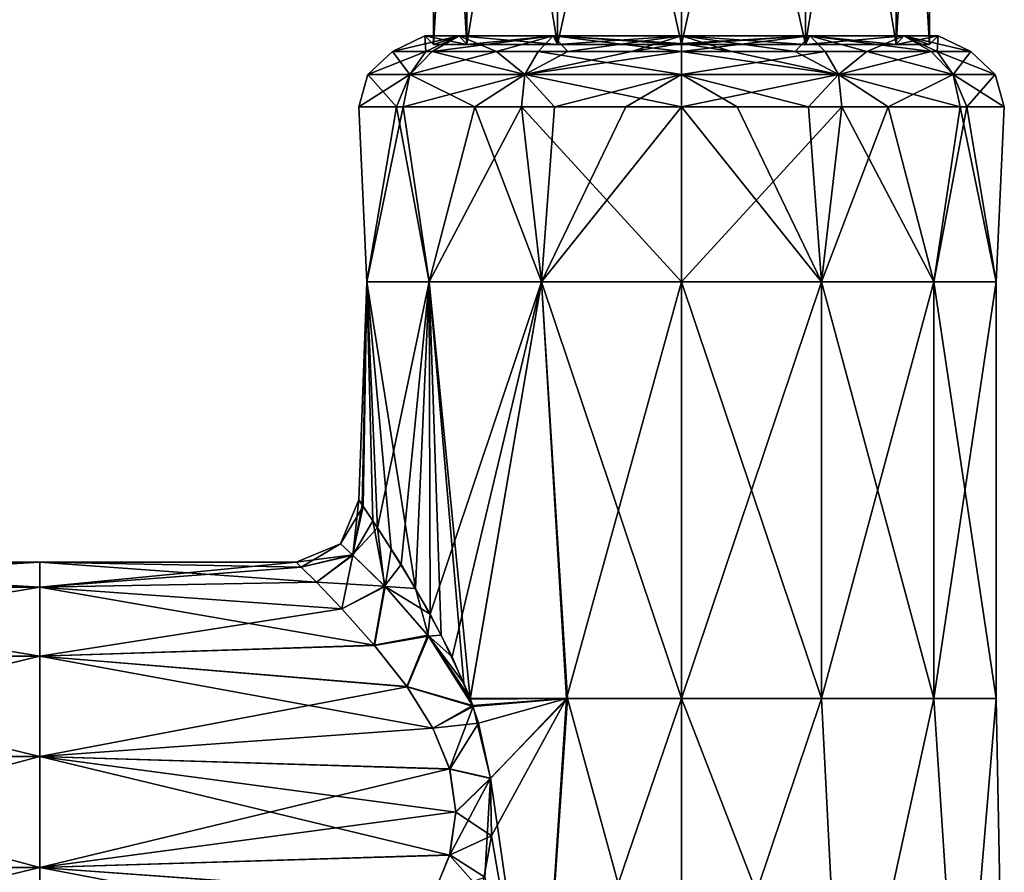
# Model space of a CAD drawing. Units: millimetres. Extents: x -128 to 128, y -267 to 84.
# Drawn here: x 68 to 115, y -3 to 38 of the extents above; entities that cross this region are included whole.
import ezdxf

# ---------------------------------------------------------------- set-up
doc = ezdxf.new("R2010")
doc.units = ezdxf.units.MM
doc.header["$LTSCALE"] = 54.320988
for name, color, linetype in [('216', 7, 'CONTINUOUS'), ('22', 7, 'CONTINUOUS'), ('220', 7, 'CONTINUOUS'), ('23', 7, 'CONTINUOUS'), ('24', 7, 'CONTINUOUS'), ('25', 7, 'CONTINUOUS'), ('26', 7, 'CONTINUOUS'), ('27', 7, 'CONTINUOUS'), ('36', 7, 'CONTINUOUS'), ('37', 7, 'CONTINUOUS'), ('42', 7, 'CONTINUOUS'), ('43', 7, 'CONTINUOUS'), ('53', 7, 'CONTINUOUS'), ('54', 7, 'CONTINUOUS')]:
    doc.layers.add(name, color=color, linetype=linetype)

msp = doc.modelspace()

# ---------------------------------------------------------------- linework, layer by layer
at = {"layer": '216', "linetype": 'CONTINUOUS'}
for points in [[(87.595, 36.881), (89.19, 36.881, 5.952), (87.595, 63.615), (87.595, 36.881)], [(87.595, 63.615), (89.19, 36.881, 5.952), (89.19, 63.615, 5.953), (87.595, 63.615)], [(89.19, 36.881, 5.952), (93.547, 36.881, 10.31), (89.19, 63.615, 5.953), (89.19, 36.881, 5.952)], [(89.19, 63.615, 5.953), (93.547, 36.881, 10.31), (93.547, 63.615, 10.31), (89.19, 63.615, 5.953)], [(93.547, 36.881, 10.31), (99.5, 36.881, 11.905), (93.547, 63.615, 10.31), (93.547, 36.881, 10.31)], [(93.547, 63.615, 10.31), (99.5, 36.881, 11.905), (99.5, 63.615, 11.905), (93.547, 63.615, 10.31)], [(99.5, 36.881, 11.905), (105.452, 36.881, 10.31), (99.5, 63.615, 11.905), (99.5, 36.881, 11.905)], [(99.5, 63.615, 11.905), (105.452, 36.881, 10.31), (105.452, 63.615, 10.31), (99.5, 63.615, 11.905)], [(105.452, 36.881, 10.31), (109.81, 36.881, 5.952), (105.452, 63.615, 10.31), (105.452, 36.881, 10.31)], [(105.452, 63.615, 10.31), (109.81, 36.881, 5.952), (109.81, 63.615, 5.953), (105.452, 63.615, 10.31)], [(109.81, 36.881, 5.952), (111.405, 36.881), (109.81, 63.615, 5.953), (109.81, 36.881, 5.952)], [(109.81, 63.615, 5.953), (111.405, 36.881), (111.405, 63.615), (109.81, 63.615, 5.953)]]:
    msp.add_3dface(points, dxfattribs=at)
at = {"layer": '22', "linetype": 'CONTINUOUS'}
for points in [[(48.664, 10.812, -5.207), (48.664, 12), (68.684, 10.812, -5.207), (48.664, 10.812, -5.207)], [(68.684, 10.812, -5.207), (48.664, 12), (68.684, 12), (68.684, 10.812, -5.207)], [(68.684, 10.812, -5.207), (68.684, 12), (81.963, 11.037, -4.71), (68.684, 10.812, -5.207)], [(81.963, 11.037, -4.71), (68.684, 12), (81.231, 11.773, -2.325), (81.963, 11.037, -4.71)], [(81.231, 11.773, -2.325), (68.684, 12), (81, 12), (81.231, 11.773, -2.325)], [(83.185, 9.765, -6.974), (68.684, 10.812, -5.207), (81.963, 11.037, -4.71), (83.185, 9.765, -6.974)], [(48.664, 7.482, -9.382), (48.664, 10.812, -5.207), (68.684, 7.482, -9.382), (48.664, 7.482, -9.382)], [(68.684, 7.482, -9.382), (48.664, 10.812, -5.207), (68.684, 10.812, -5.207), (68.684, 7.482, -9.382)], [(68.684, 7.482, -9.382), (68.684, 10.812, -5.207), (84.744, 8.023, -8.923), (68.684, 7.482, -9.382)], [(84.744, 8.023, -8.923), (68.684, 10.812, -5.207), (83.185, 9.765, -6.974), (84.744, 8.023, -8.923)], [(86.31, 6.026, -10.377), (68.684, 7.482, -9.382), (84.744, 8.023, -8.923), (86.31, 6.026, -10.377)], [(48.664, 2.67, -11.699), (48.664, 7.482, -9.382), (68.684, 2.67, -11.699), (48.664, 2.67, -11.699)], [(68.684, 2.67, -11.699), (48.664, 7.482, -9.382), (68.684, 7.482, -9.382), (68.684, 2.67, -11.699)], [(68.684, 2.67, -11.699), (68.684, 7.482, -9.382), (87.554, 4.035, -11.301), (68.684, 2.67, -11.699)], [(87.554, 4.035, -11.301), (68.684, 7.482, -9.382), (86.31, 6.026, -10.377), (87.554, 4.035, -11.301)], [(88.367, 2.064, -11.821), (68.684, 2.67, -11.699), (87.554, 4.035, -11.301), (88.367, 2.064, -11.821)], [(48.664, -2.67, -11.699), (48.664, 2.67, -11.699), (68.684, -2.67, -11.699), (48.664, -2.67, -11.699)], [(68.684, -2.67, -11.699), (48.664, 2.67, -11.699), (68.684, 2.67, -11.699), (68.684, -2.67, -11.699)], [(68.684, -2.67, -11.699), (68.684, 2.67, -11.699), (88.362, -2.079, -11.819), (68.684, -2.67, -11.699)], [(88.362, -2.079, -11.819), (68.684, 2.67, -11.699), (88.668, -0.009, -12), (88.362, -2.079, -11.819)], [(88.668, -0.009, -12), (68.684, 2.67, -11.699), (88.367, 2.064, -11.821), (88.668, -0.009, -12)], [(87.549, -4.044, -11.298), (68.684, -2.67, -11.699), (88.362, -2.079, -11.819), (87.549, -4.044, -11.298)], [(48.664, -7.482, -9.382), (48.664, -2.67, -11.699), (68.684, -7.482, -9.382), (48.664, -7.482, -9.382)], [(68.684, -7.482, -9.382), (48.664, -2.67, -11.699), (68.684, -2.67, -11.699), (68.684, -7.482, -9.382)], [(68.684, -7.482, -9.382), (68.684, -2.67, -11.699), (86.306, -6.032, -10.374), (68.684, -7.482, -9.382)], [(86.306, -6.032, -10.374), (68.684, -2.67, -11.699), (87.549, -4.044, -11.298), (86.306, -6.032, -10.374)]]:
    msp.add_3dface(points, dxfattribs=at)
at = {"layer": '220', "linetype": 'CONTINUOUS'}
for points in [[(89.19, 36.881, -5.952), (87.595, 36.881), (89.19, 63.615, -5.953), (89.19, 36.881, -5.952)], [(87.595, 36.881), (87.595, 63.615), (89.19, 63.615, -5.953), (87.595, 36.881)], [(93.547, 36.881, -10.31), (89.19, 36.881, -5.952), (93.547, 63.615, -10.31), (93.547, 36.881, -10.31)], [(93.547, 63.615, -10.31), (89.19, 36.881, -5.952), (89.19, 63.615, -5.953), (93.547, 63.615, -10.31)], [(99.5, 36.881, -11.905), (93.547, 36.881, -10.31), (99.5, 63.615, -11.905), (99.5, 36.881, -11.905)], [(99.5, 63.615, -11.905), (93.547, 36.881, -10.31), (93.547, 63.615, -10.31), (99.5, 63.615, -11.905)], [(105.452, 36.881, -10.31), (99.5, 36.881, -11.905), (105.452, 63.615, -10.31), (105.452, 36.881, -10.31)], [(105.452, 63.615, -10.31), (99.5, 36.881, -11.905), (99.5, 63.615, -11.905), (105.452, 63.615, -10.31)], [(109.81, 63.615, -5.953), (105.452, 36.881, -10.31), (105.452, 63.615, -10.31), (109.81, 63.615, -5.953)], [(109.81, 36.881, -5.952), (105.452, 36.881, -10.31), (109.81, 63.615, -5.953), (109.81, 36.881, -5.952)], [(111.405, 36.881), (109.81, 36.881, -5.952), (111.405, 63.615), (111.405, 36.881)], [(111.405, 63.615), (109.81, 36.881, -5.952), (109.81, 63.615, -5.953), (111.405, 63.615)]]:
    msp.add_3dface(points, dxfattribs=at)
at = {"layer": '23', "linetype": 'CONTINUOUS'}
for points in [[(68.684, 12), (48.664, 12), (48.664, 10.812, 5.207), (68.684, 12)], [(68.684, 12), (48.664, 10.812, 5.207), (68.684, 10.812, 5.207), (68.684, 12)], [(81, 12), (68.684, 12), (68.684, 10.812, 5.207), (81, 12)], [(81, 12), (68.684, 10.812, 5.207), (81.23, 11.773, 2.321), (81, 12)], [(81.23, 11.773, 2.321), (68.684, 10.812, 5.207), (81.963, 11.037, 4.71), (81.23, 11.773, 2.321)], [(81.963, 11.037, 4.71), (68.684, 10.812, 5.207), (83.192, 9.758, 6.984), (81.963, 11.037, 4.71)], [(48.664, 10.812, 5.207), (48.664, 7.482, 9.382), (68.684, 10.812, 5.207), (48.664, 10.812, 5.207)], [(68.684, 10.812, 5.207), (48.664, 7.482, 9.382), (68.684, 7.482, 9.382), (68.684, 10.812, 5.207)], [(68.684, 10.812, 5.207), (68.684, 7.482, 9.382), (83.192, 9.758, 6.984), (68.684, 10.812, 5.207)], [(83.192, 9.758, 6.984), (68.684, 7.482, 9.382), (84.755, 8.01, 8.936), (83.192, 9.758, 6.984)], [(84.755, 8.01, 8.936), (68.684, 7.482, 9.382), (86.317, 6.017, 10.382), (84.755, 8.01, 8.936)], [(48.664, 7.482, 9.382), (48.664, 2.67, 11.699), (68.684, 7.482, 9.382), (48.664, 7.482, 9.382)], [(68.684, 7.482, 9.382), (48.664, 2.67, 11.699), (68.684, 2.67, 11.699), (68.684, 7.482, 9.382)], [(68.684, 7.482, 9.382), (68.684, 2.67, 11.699), (86.317, 6.017, 10.382), (68.684, 7.482, 9.382)], [(86.317, 6.017, 10.382), (68.684, 2.67, 11.699), (87.556, 4.032, 11.302), (86.317, 6.017, 10.382)], [(87.556, 4.032, 11.302), (68.684, 2.67, 11.699), (88.364, 2.071, 11.82), (87.556, 4.032, 11.302)], [(48.664, 2.67, 11.699), (48.664, -2.67, 11.699), (68.684, 2.67, 11.699), (48.664, 2.67, 11.699)], [(68.684, 2.67, 11.699), (48.664, -2.67, 11.699), (68.684, -2.67, 11.699), (68.684, 2.67, 11.699)], [(68.684, 2.67, 11.699), (68.684, -2.67, 11.699), (88.364, 2.071, 11.82), (68.684, 2.67, 11.699)], [(88.364, 2.071, 11.82), (68.684, -2.67, 11.699), (88.668, 0.009, 12), (88.364, 2.071, 11.82)], [(88.668, 0.009, 12), (68.684, -2.67, 11.699), (88.368, -2.057, 11.822), (88.668, 0.009, 12)], [(88.368, -2.057, 11.822), (68.684, -2.67, 11.699), (87.56, -4.023, 11.306), (88.368, -2.057, 11.822)], [(48.664, -2.67, 11.699), (48.664, -7.482, 9.382), (68.684, -2.67, 11.699), (48.664, -2.67, 11.699)], [(68.684, -2.67, 11.699), (48.664, -7.482, 9.382), (68.684, -7.482, 9.382), (68.684, -2.67, 11.699)], [(68.684, -2.67, 11.699), (68.684, -7.482, 9.382), (87.56, -4.023, 11.306), (68.684, -2.67, 11.699)]]:
    msp.add_3dface(points, dxfattribs=at)
at = {"layer": '24', "linetype": 'CONTINUOUS'}
for points in [[(84.389, 25.47, -3.449), (84.389, 25.47, 3.449), (84.001, 33.882, 0.134), (84.389, 25.47, -3.449)], [(85.803, 33.882, -7.256), (84.389, 25.47, -3.449), (84.001, 33.882, 0.134), (85.803, 33.882, -7.256)], [(84.001, 33.882, 0.134), (84.389, 25.47, 3.449), (86.127, 33.882, 7.837), (84.001, 33.882, 0.134)], [(87.382, 25.47, -9.664), (84.389, 25.47, -3.449), (85.803, 33.882, -7.256), (87.382, 25.47, -9.664)], [(84.389, 25.47, 3.449), (87.382, 25.47, 9.664), (86.127, 33.882, 7.837), (84.389, 25.47, 3.449)], [(89.575, 33.882, -11.906), (87.382, 25.47, -9.664), (85.803, 33.882, -7.256), (89.575, 33.882, -11.906)], [(86.127, 33.882, 7.837), (87.382, 25.47, 9.664), (91.81, 33.882, 13.458), (86.127, 33.882, 7.837)], [(92.775, 25.47, -13.965), (87.382, 25.47, -9.664), (89.575, 33.882, -11.906), (92.775, 25.47, -13.965)], [(87.382, 25.47, 9.664), (92.775, 25.47, 13.965), (91.81, 33.882, 13.458), (87.382, 25.47, 9.664)], [(93.404, 33.882, -14.251), (92.775, 25.47, -13.965), (89.575, 33.882, -11.906), (93.404, 33.882, -14.251)], [(92.775, 25.47, 13.965), (99.5, 25.47, 15.5), (91.81, 33.882, 13.458), (92.775, 25.47, 13.965)], [(91.81, 33.882, 13.458), (99.5, 25.47, 15.5), (99.5, 33.882, 15.5), (91.81, 33.882, 13.458)], [(99.5, 25.47, -15.5), (92.775, 25.47, -13.965), (99.5, 33.882, -15.5), (99.5, 25.47, -15.5)], [(99.5, 33.882, -15.5), (92.775, 25.47, -13.965), (96.822, 33.882, -15.267), (99.5, 33.882, -15.5)], [(96.822, 33.882, -15.267), (92.775, 25.47, -13.965), (93.404, 33.882, -14.251), (96.822, 33.882, -15.267)], [(84.162, 14.76, 2.235), (84.389, 25.47, -3.449), (84, 15), (84.162, 14.76, 2.235)], [(84, 15), (84.389, 25.47, -3.449), (84.214, 14.682, -2.568), (84, 15)], [(84.389, 25.47, 3.449), (84.389, 25.47, -3.449), (84.162, 14.76, 2.235), (84.389, 25.47, 3.449)], [(84.681, 13.984, 4.545), (84.389, 25.47, 3.449), (84.162, 14.76, 2.235), (84.681, 13.984, 4.545)], [(84.214, 14.682, -2.568), (84.389, 25.47, -3.449), (84.897, 13.657, -5.197), (84.214, 14.682, -2.568)], [(84.389, 25.47, -3.449), (87.382, 25.47, -9.664), (84.897, 13.657, -5.197), (84.389, 25.47, -3.449)], [(87.382, 25.47, 9.664), (84.389, 25.47, 3.449), (86.72, 10.741, 8.771), (87.382, 25.47, 9.664)], [(86.72, 10.741, 8.771), (84.389, 25.47, 3.449), (85.56, 12.63, 6.777), (86.72, 10.741, 8.771)], [(85.56, 12.63, 6.777), (84.389, 25.47, 3.449), (84.681, 13.984, 4.545), (85.56, 12.63, 6.777)], [(84.897, 13.657, -5.197), (87.382, 25.47, -9.664), (86.027, 11.888, -7.663), (84.897, 13.657, -5.197)], [(86.027, 11.888, -7.663), (87.382, 25.47, -9.664), (87.425, 9.511, -9.719), (86.027, 11.888, -7.663)], [(87.963, 8.505, 10.351), (87.382, 25.47, 9.664), (86.72, 10.741, 8.771), (87.963, 8.505, 10.351)], [(87.382, 25.47, -9.664), (92.775, 25.47, -13.965), (87.425, 9.511, -9.719), (87.382, 25.47, -9.664)], [(92.775, 25.47, 13.965), (87.382, 25.47, 9.664), (89.343, 5.452, 11.709), (92.775, 25.47, 13.965)], [(89.343, 5.452, 11.709), (87.382, 25.47, 9.664), (89.048, 6.195, 11.445), (89.343, 5.452, 11.709)], [(89.048, 6.195, 11.445), (87.382, 25.47, 9.664), (87.963, 8.505, 10.351), (89.048, 6.195, 11.445)], [(87.425, 9.511, -9.719), (92.775, 25.47, -13.965), (88.484, 7.459, -10.904), (87.425, 9.511, -9.719)], [(92.775, 25.47, -13.965), (89.354, 5.425, -11.717), (88.484, 7.459, -10.904), (92.775, 25.47, -13.965)], [(94.02, 5.45, 14.499), (92.775, 25.47, 13.965), (89.343, 5.452, 11.709), (94.02, 5.45, 14.499)], [(93.98, 5.45, -14.484), (89.354, 5.425, -11.717), (92.775, 25.47, -13.965), (93.98, 5.45, -14.484)], [(99.5, 25.47, -15.5), (93.98, 5.45, -14.484), (92.775, 25.47, -13.965), (99.5, 25.47, -15.5)], [(99.5, 25.47, 15.5), (92.775, 25.47, 13.965), (99.5, 5.45, 15.5), (99.5, 25.47, 15.5)], [(99.5, 5.45, 15.5), (92.775, 25.47, 13.965), (94.02, 5.45, 14.499), (99.5, 5.45, 15.5)], [(99.5, 5.45, -15.5), (93.98, 5.45, -14.484), (99.5, 25.47, -15.5), (99.5, 5.45, -15.5)], [(94.02, 5.45, 14.499), (89.343, 5.452, 11.709), (89.485, 5.068, 11.83), (94.02, 5.45, 14.499)], [(89.354, 5.425, -11.717), (93.98, 5.45, -14.484), (89.466, 5.12, -11.814), (89.354, 5.425, -11.717)], [(89.466, 5.12, -11.814), (93.98, 5.45, -14.484), (89.751, 4.266, -12.05), (89.466, 5.12, -11.814)], [(90.325, 1.633, 12.493), (94.02, 5.45, 14.499), (89.485, 5.068, 11.83), (90.325, 1.633, 12.493)], [(89.751, 4.266, -12.05), (93.98, 5.45, -14.484), (90.327, 1.618, -12.494), (89.751, 4.266, -12.05)], [(92.655, -14.55, 13.906), (94.02, 5.45, 14.499), (90.325, 1.633, 12.493), (92.655, -14.55, 13.906)], [(90.327, 1.618, -12.494), (93.98, 5.45, -14.484), (90.377, -1.135, -12.531), (90.327, 1.618, -12.494)], [(90.377, -1.135, -12.531), (93.98, 5.45, -14.484), (92.655, -14.55, -13.906), (90.377, -1.135, -12.531)], [(99.5, 5.45, -15.5), (99.5, -14.55, -15.5), (92.655, -14.55, -13.906), (99.5, 5.45, -15.5)], [(93.98, 5.45, -14.484), (99.5, 5.45, -15.5), (92.655, -14.55, -13.906), (93.98, 5.45, -14.484)], [(99.5, -14.55, 15.5), (94.02, 5.45, 14.499), (92.655, -14.55, 13.906), (99.5, -14.55, 15.5)], [(99.5, 5.45, 15.5), (94.02, 5.45, 14.499), (99.5, -14.55, 15.5), (99.5, 5.45, 15.5)], [(90.06, -3.121, 12.294), (92.655, -14.55, 13.906), (90.325, 1.633, 12.493), (90.06, -3.121, 12.294)], [(89.888, -3.794, -12.16), (90.377, -1.135, -12.531), (92.655, -14.55, -13.906), (89.888, -3.794, -12.16)]]:
    msp.add_3dface(points, dxfattribs=at)
at = {"layer": '25', "linetype": 'CONTINUOUS'}
for points in [[(88.826, 37.301, 6.162), (87.175, 37.301), (85.612, 36.541, 0.12), (88.826, 37.301, 6.162)], [(85.612, 36.541, 0.12), (87.175, 37.301), (87.227, 36.541, -6.502), (85.612, 36.541, 0.12)], [(87.517, 36.541, 7.023), (88.826, 37.301, 6.162), (85.612, 36.541, 0.12), (87.517, 36.541, 7.023)], [(87.175, 37.301), (88.826, 37.301, -6.162), (87.227, 36.541, -6.502), (87.175, 37.301)], [(87.227, 36.541, -6.502), (88.826, 37.301, -6.162), (90.607, 36.541, -10.668), (87.227, 36.541, -6.502)], [(93.338, 37.301, 10.674), (88.826, 37.301, 6.162), (87.517, 36.541, 7.023), (93.338, 37.301, 10.674)], [(92.609, 36.541, 12.059), (93.338, 37.301, 10.674), (87.517, 36.541, 7.023), (92.609, 36.541, 12.059)], [(88.826, 37.301, -6.162), (93.338, 37.301, -10.674), (90.607, 36.541, -10.668), (88.826, 37.301, -6.162)], [(90.607, 36.541, -10.668), (93.338, 37.301, -10.674), (94.038, 36.541, -12.77), (90.607, 36.541, -10.668)], [(99.5, 36.541, 13.889), (93.338, 37.301, 10.674), (92.609, 36.541, 12.059), (99.5, 36.541, 13.889)], [(93.338, 37.301, -10.674), (99.5, 37.301, -12.325), (94.038, 36.541, -12.77), (93.338, 37.301, -10.674)], [(99.5, 37.301, 12.325), (93.338, 37.301, 10.674), (99.5, 36.933, 13.112), (99.5, 37.301, 12.325)], [(99.5, 36.933, 13.112), (93.338, 37.301, 10.674), (99.5, 36.541, 13.889), (99.5, 36.933, 13.112)], [(94.038, 36.541, -12.77), (99.5, 37.301, -12.325), (97.1, 36.541, -13.68), (94.038, 36.541, -12.77)], [(99.5, 37.301, -12.325), (99.5, 36.933, -13.112), (97.1, 36.541, -13.68), (99.5, 37.301, -12.325)], [(99.5, 36.933, -13.112), (99.5, 36.541, -13.889), (97.1, 36.541, -13.68), (99.5, 36.933, -13.112)]]:
    msp.add_3dface(points, dxfattribs=at)
at = {"layer": '26', "linetype": 'CONTINUOUS'}
for points in [[(99.5, 25.47, -15.5), (99.5, 33.882, -15.5), (107.19, 33.882, -13.458), (99.5, 25.47, -15.5)], [(106.225, 25.47, -13.965), (99.5, 25.47, -15.5), (107.19, 33.882, -13.458), (106.225, 25.47, -13.965)], [(99.5, 33.882, 15.5), (99.5, 25.47, 15.5), (106.225, 25.47, 13.965), (99.5, 33.882, 15.5)], [(99.5, 33.882, 15.5), (106.225, 25.47, 13.965), (102.178, 33.882, 15.267), (99.5, 33.882, 15.5)], [(102.178, 33.882, 15.267), (106.225, 25.47, 13.965), (105.596, 33.882, 14.251), (102.178, 33.882, 15.267)], [(105.596, 33.882, 14.251), (106.225, 25.47, 13.965), (109.425, 33.882, 11.906), (105.596, 33.882, 14.251)], [(106.225, 25.47, 13.965), (111.618, 25.47, 9.664), (109.425, 33.882, 11.906), (106.225, 25.47, 13.965)], [(111.618, 25.47, -9.664), (106.225, 25.47, -13.965), (107.19, 33.882, -13.458), (111.618, 25.47, -9.664)], [(112.873, 33.882, -7.837), (111.618, 25.47, -9.664), (107.19, 33.882, -13.458), (112.873, 33.882, -7.837)], [(109.425, 33.882, 11.906), (111.618, 25.47, 9.664), (113.197, 33.882, 7.256), (109.425, 33.882, 11.906)], [(111.618, 25.47, 9.664), (114.611, 25.47, 3.449), (113.197, 33.882, 7.256), (111.618, 25.47, 9.664)], [(114.611, 25.47, -3.449), (111.618, 25.47, -9.664), (112.873, 33.882, -7.837), (114.611, 25.47, -3.449)], [(114.999, 33.882, -0.134), (114.611, 25.47, -3.449), (112.873, 33.882, -7.837), (114.999, 33.882, -0.134)], [(113.197, 33.882, 7.256), (114.611, 25.47, 3.449), (114.999, 33.882, -0.134), (113.197, 33.882, 7.256)], [(114.611, 25.47, 3.449), (114.611, 25.47, -3.449), (114.999, 33.882, -0.134), (114.611, 25.47, 3.449)], [(99.5, 5.45, -15.5), (99.5, 25.47, -15.5), (106.225, 25.47, -13.965), (99.5, 5.45, -15.5)], [(106.225, 5.45, -13.965), (99.5, 5.45, -15.5), (106.225, 25.47, -13.965), (106.225, 5.45, -13.965)], [(99.5, 25.47, 15.5), (99.5, 5.45, 15.5), (106.225, 5.45, 13.965), (99.5, 25.47, 15.5)], [(99.5, 25.47, 15.5), (106.225, 5.45, 13.965), (106.225, 25.47, 13.965), (99.5, 25.47, 15.5)], [(106.225, 5.45, 13.965), (111.618, 5.45, 9.664), (106.225, 25.47, 13.965), (106.225, 5.45, 13.965)], [(106.225, 25.47, 13.965), (111.618, 5.45, 9.664), (111.618, 25.47, 9.664), (106.225, 25.47, 13.965)], [(111.618, 5.45, -9.664), (106.225, 5.45, -13.965), (111.618, 25.47, -9.664), (111.618, 5.45, -9.664)], [(111.618, 25.47, -9.664), (106.225, 5.45, -13.965), (106.225, 25.47, -13.965), (111.618, 25.47, -9.664)], [(111.618, 5.45, 9.664), (114.611, 5.45, 3.449), (111.618, 25.47, 9.664), (111.618, 5.45, 9.664)], [(111.618, 25.47, 9.664), (114.611, 5.45, 3.449), (114.611, 25.47, 3.449), (111.618, 25.47, 9.664)], [(114.611, 5.45, -3.449), (111.618, 5.45, -9.664), (114.611, 25.47, -3.449), (114.611, 5.45, -3.449)], [(114.611, 25.47, -3.449), (111.618, 5.45, -9.664), (111.618, 25.47, -9.664), (114.611, 25.47, -3.449)], [(114.611, 5.45, 3.449), (114.611, 5.45, -3.449), (114.611, 25.47, 3.449), (114.611, 5.45, 3.449)], [(114.611, 25.47, 3.449), (114.611, 5.45, -3.449), (114.611, 25.47, -3.449), (114.611, 25.47, 3.449)], [(99.5, -14.55, -15.5), (99.5, 5.45, -15.5), (106.225, 5.45, -13.965), (99.5, -14.55, -15.5)], [(99.5, -14.55, -15.5), (106.225, 5.45, -13.965), (107.251, -14.55, -13.422), (99.5, -14.55, -15.5)], [(99.5, 5.45, 15.5), (99.5, -14.55, 15.5), (107.251, -14.55, 13.422), (99.5, 5.45, 15.5)], [(106.225, 5.45, 13.965), (99.5, 5.45, 15.5), (107.251, -14.55, 13.422), (106.225, 5.45, 13.965)], [(111.618, 5.45, 9.664), (106.225, 5.45, 13.965), (107.251, -14.55, 13.422), (111.618, 5.45, 9.664)], [(106.225, 5.45, -13.965), (111.618, 5.45, -9.664), (107.251, -14.55, -13.422), (106.225, 5.45, -13.965)], [(112.922, -14.55, 7.751), (111.618, 5.45, 9.664), (107.251, -14.55, 13.422), (112.922, -14.55, 7.751)], [(107.251, -14.55, -13.422), (111.618, 5.45, -9.664), (112.922, -14.55, -7.751), (107.251, -14.55, -13.422)], [(114.611, 5.45, 3.449), (111.618, 5.45, 9.664), (112.922, -14.55, 7.751), (114.611, 5.45, 3.449)], [(111.618, 5.45, -9.664), (114.611, 5.45, -3.449), (112.922, -14.55, -7.751), (111.618, 5.45, -9.664)], [(115, -14.55), (114.611, 5.45, 3.449), (112.922, -14.55, 7.751), (115, -14.55)], [(112.922, -14.55, -7.751), (114.611, 5.45, -3.449), (115, -14.55), (112.922, -14.55, -7.751)], [(114.611, 5.45, -3.449), (114.611, 5.45, 3.449), (115, -14.55), (114.611, 5.45, -3.449)]]:
    msp.add_3dface(points, dxfattribs=at)
at = {"layer": '27', "linetype": 'CONTINUOUS'}
for points in [[(99.5, 36.541, -13.889), (99.5, 36.933, -13.112), (105.662, 37.301, -10.674), (99.5, 36.541, -13.889)], [(106.391, 36.541, -12.059), (99.5, 36.541, -13.889), (105.662, 37.301, -10.674), (106.391, 36.541, -12.059)], [(99.5, 36.933, -13.112), (99.5, 37.301, -12.325), (105.662, 37.301, -10.674), (99.5, 36.933, -13.112)], [(99.5, 37.301, 12.325), (99.5, 36.933, 13.112), (101.9, 36.541, 13.68), (99.5, 37.301, 12.325)], [(104.962, 36.541, 12.77), (99.5, 37.301, 12.325), (101.9, 36.541, 13.68), (104.962, 36.541, 12.77)], [(99.5, 37.301, 12.325), (104.962, 36.541, 12.77), (105.662, 37.301, 10.674), (99.5, 37.301, 12.325)], [(99.5, 36.933, 13.112), (99.5, 36.541, 13.889), (101.9, 36.541, 13.68), (99.5, 36.933, 13.112)], [(104.962, 36.541, 12.77), (108.393, 36.541, 10.668), (105.662, 37.301, 10.674), (104.962, 36.541, 12.77)], [(111.483, 36.541, -7.023), (106.391, 36.541, -12.059), (105.662, 37.301, -10.674), (111.483, 36.541, -7.023)], [(110.174, 37.301, -6.162), (111.483, 36.541, -7.023), (105.662, 37.301, -10.674), (110.174, 37.301, -6.162)], [(105.662, 37.301, 10.674), (108.393, 36.541, 10.668), (110.174, 37.301, 6.162), (105.662, 37.301, 10.674)], [(108.393, 36.541, 10.668), (111.773, 36.541, 6.502), (110.174, 37.301, 6.162), (108.393, 36.541, 10.668)], [(113.388, 36.541, -0.12), (111.483, 36.541, -7.023), (110.174, 37.301, -6.162), (113.388, 36.541, -0.12)], [(111.825, 37.301), (113.388, 36.541, -0.12), (110.174, 37.301, -6.162), (111.825, 37.301)], [(110.174, 37.301, 6.162), (111.773, 36.541, 6.502), (111.825, 37.301), (110.174, 37.301, 6.162)], [(111.773, 36.541, 6.502), (113.388, 36.541, -0.12), (111.825, 37.301), (111.773, 36.541, 6.502)]]:
    msp.add_3dface(points, dxfattribs=at)
at = {"layer": '36', "linetype": 'CONTINUOUS'}
for points in [[(85.612, 36.541, 0.12), (87.227, 36.541, -6.502), (84.434, 35.437), (85.612, 36.541, 0.12)], [(86.453, 35.437, 7.533), (85.612, 36.541, 0.12), (84.434, 35.437), (86.453, 35.437, 7.533)], [(84.434, 35.437), (87.227, 36.541, -6.502), (86.453, 35.437, -7.533), (84.434, 35.437)], [(87.517, 36.541, 7.023), (85.612, 36.541, 0.12), (86.453, 35.437, 7.533), (87.517, 36.541, 7.023)], [(91.967, 35.437, 13.047), (87.517, 36.541, 7.023), (86.453, 35.437, 7.533), (91.967, 35.437, 13.047)], [(87.227, 36.541, -6.502), (90.607, 36.541, -10.668), (86.453, 35.437, -7.533), (87.227, 36.541, -6.502)], [(86.453, 35.437, -7.533), (90.607, 36.541, -10.668), (91.967, 35.437, -13.047), (86.453, 35.437, -7.533)], [(92.609, 36.541, 12.059), (87.517, 36.541, 7.023), (91.967, 35.437, 13.047), (92.609, 36.541, 12.059)], [(90.607, 36.541, -10.668), (94.038, 36.541, -12.77), (91.967, 35.437, -13.047), (90.607, 36.541, -10.668)], [(97.1, 36.541, -13.68), (99.5, 36.541, -13.889), (91.967, 35.437, -13.047), (97.1, 36.541, -13.68)], [(91.967, 35.437, -13.047), (99.5, 36.541, -13.889), (99.5, 35.437, -15.066), (91.967, 35.437, -13.047)], [(99.5, 35.437, 15.066), (92.609, 36.541, 12.059), (91.967, 35.437, 13.047), (99.5, 35.437, 15.066)], [(94.038, 36.541, -12.77), (97.1, 36.541, -13.68), (91.967, 35.437, -13.047), (94.038, 36.541, -12.77)], [(99.5, 36.541, 13.889), (92.609, 36.541, 12.059), (99.5, 35.437, 15.066), (99.5, 36.541, 13.889)], [(85.803, 33.882, -7.256), (84.001, 33.882, 0.134), (84.434, 35.437), (85.803, 33.882, -7.256)], [(84.001, 33.882, 0.134), (86.127, 33.882, 7.837), (86.453, 35.437, 7.533), (84.001, 33.882, 0.134)], [(84.001, 33.882, 0.134), (86.453, 35.437, 7.533), (84.434, 35.437), (84.001, 33.882, 0.134)], [(85.803, 33.882, -7.256), (84.434, 35.437), (86.453, 35.437, -7.533), (85.803, 33.882, -7.256)], [(89.575, 33.882, -11.906), (85.803, 33.882, -7.256), (86.453, 35.437, -7.533), (89.575, 33.882, -11.906)], [(86.127, 33.882, 7.837), (91.81, 33.882, 13.458), (91.967, 35.437, 13.047), (86.127, 33.882, 7.837)], [(86.127, 33.882, 7.837), (91.967, 35.437, 13.047), (86.453, 35.437, 7.533), (86.127, 33.882, 7.837)], [(89.575, 33.882, -11.906), (86.453, 35.437, -7.533), (91.967, 35.437, -13.047), (89.575, 33.882, -11.906)], [(93.404, 33.882, -14.251), (89.575, 33.882, -11.906), (91.967, 35.437, -13.047), (93.404, 33.882, -14.251)], [(91.81, 33.882, 13.458), (99.5, 33.882, 15.5), (91.967, 35.437, 13.047), (91.81, 33.882, 13.458)], [(93.404, 33.882, -14.251), (91.967, 35.437, -13.047), (99.5, 35.437, -15.066), (93.404, 33.882, -14.251)], [(99.5, 33.882, 15.5), (99.5, 35.437, 15.066), (91.967, 35.437, 13.047), (99.5, 33.882, 15.5)], [(96.822, 33.882, -15.267), (93.404, 33.882, -14.251), (99.5, 35.437, -15.066), (96.822, 33.882, -15.267)], [(99.5, 33.882, -15.5), (96.822, 33.882, -15.267), (99.5, 35.437, -15.066), (99.5, 33.882, -15.5)]]:
    msp.add_3dface(points, dxfattribs=at)
at = {"layer": '37', "linetype": 'CONTINUOUS'}
for points in [[(99.5, 36.541, -13.889), (106.391, 36.541, -12.059), (99.5, 35.437, -15.066), (99.5, 36.541, -13.889)], [(101.9, 36.541, 13.68), (99.5, 36.541, 13.889), (107.033, 35.437, 13.047), (101.9, 36.541, 13.68)], [(99.5, 36.541, 13.889), (99.5, 35.437, 15.066), (107.033, 35.437, 13.047), (99.5, 36.541, 13.889)], [(99.5, 35.437, -15.066), (106.391, 36.541, -12.059), (107.033, 35.437, -13.047), (99.5, 35.437, -15.066)], [(104.962, 36.541, 12.77), (101.9, 36.541, 13.68), (107.033, 35.437, 13.047), (104.962, 36.541, 12.77)], [(108.393, 36.541, 10.668), (104.962, 36.541, 12.77), (107.033, 35.437, 13.047), (108.393, 36.541, 10.668)], [(106.391, 36.541, -12.059), (111.483, 36.541, -7.023), (107.033, 35.437, -13.047), (106.391, 36.541, -12.059)], [(107.033, 35.437, -13.047), (111.483, 36.541, -7.023), (112.547, 35.437, -7.533), (107.033, 35.437, -13.047)], [(112.547, 35.437, 7.533), (108.393, 36.541, 10.668), (107.033, 35.437, 13.047), (112.547, 35.437, 7.533)], [(111.773, 36.541, 6.502), (108.393, 36.541, 10.668), (112.547, 35.437, 7.533), (111.773, 36.541, 6.502)], [(111.483, 36.541, -7.023), (113.388, 36.541, -0.12), (112.547, 35.437, -7.533), (111.483, 36.541, -7.023)], [(113.388, 36.541, -0.12), (111.773, 36.541, 6.502), (114.566, 35.437), (113.388, 36.541, -0.12)], [(114.566, 35.437), (111.773, 36.541, 6.502), (112.547, 35.437, 7.533), (114.566, 35.437)], [(112.547, 35.437, -7.533), (113.388, 36.541, -0.12), (114.566, 35.437), (112.547, 35.437, -7.533)], [(107.19, 33.882, -13.458), (99.5, 33.882, -15.5), (107.033, 35.437, -13.047), (107.19, 33.882, -13.458)], [(99.5, 33.882, -15.5), (99.5, 35.437, -15.066), (107.033, 35.437, -13.047), (99.5, 33.882, -15.5)], [(99.5, 33.882, 15.5), (102.178, 33.882, 15.267), (99.5, 35.437, 15.066), (99.5, 33.882, 15.5)], [(102.178, 33.882, 15.267), (105.596, 33.882, 14.251), (99.5, 35.437, 15.066), (102.178, 33.882, 15.267)], [(99.5, 35.437, 15.066), (105.596, 33.882, 14.251), (107.033, 35.437, 13.047), (99.5, 35.437, 15.066)], [(105.596, 33.882, 14.251), (109.425, 33.882, 11.906), (107.033, 35.437, 13.047), (105.596, 33.882, 14.251)], [(109.425, 33.882, 11.906), (112.547, 35.437, 7.533), (107.033, 35.437, 13.047), (109.425, 33.882, 11.906)], [(112.873, 33.882, -7.837), (107.19, 33.882, -13.458), (107.033, 35.437, -13.047), (112.873, 33.882, -7.837)], [(112.873, 33.882, -7.837), (107.033, 35.437, -13.047), (112.547, 35.437, -7.533), (112.873, 33.882, -7.837)], [(109.425, 33.882, 11.906), (113.197, 33.882, 7.256), (112.547, 35.437, 7.533), (109.425, 33.882, 11.906)], [(113.197, 33.882, 7.256), (114.566, 35.437), (112.547, 35.437, 7.533), (113.197, 33.882, 7.256)], [(114.999, 33.882, -0.134), (112.873, 33.882, -7.837), (112.547, 35.437, -7.533), (114.999, 33.882, -0.134)], [(114.999, 33.882, -0.134), (112.547, 35.437, -7.533), (114.566, 35.437), (114.999, 33.882, -0.134)], [(113.197, 33.882, 7.256), (114.999, 33.882, -0.134), (114.566, 35.437), (113.197, 33.882, 7.256)]]:
    msp.add_3dface(points, dxfattribs=at)
at = {"layer": '42', "linetype": 'CONTINUOUS'}
for points in [[(84, 15), (84.214, 14.682, -2.568), (83.121, 12.879, 0), (84, 15)], [(84.214, 14.682, -2.568), (83.704, 12.355, -3.672), (83.121, 12.879, 0), (84.214, 14.682, -2.568)], [(84.214, 14.682, -2.568), (84.897, 13.657, -5.197), (83.704, 12.355, -3.672), (84.214, 14.682, -2.568)], [(84.897, 13.657, -5.197), (85.242, 10.855, -6.984), (83.704, 12.355, -3.672), (84.897, 13.657, -5.197)], [(84.897, 13.657, -5.197), (86.027, 11.888, -7.663), (85.242, 10.855, -6.984), (84.897, 13.657, -5.197)], [(83.704, 12.355, -3.672), (81, 12), (83.121, 12.879, 0), (83.704, 12.355, -3.672)], [(81.231, 11.773, -2.325), (81, 12), (83.704, 12.355, -3.672), (81.231, 11.773, -2.325)], [(81.963, 11.037, -4.71), (81.231, 11.773, -2.325), (83.704, 12.355, -3.672), (81.963, 11.037, -4.71)], [(85.242, 10.855, -6.984), (81.963, 11.037, -4.71), (83.704, 12.355, -3.672), (85.242, 10.855, -6.984)], [(86.027, 11.888, -7.663), (87.425, 9.511, -9.719), (85.242, 10.855, -6.984), (86.027, 11.888, -7.663)], [(83.185, 9.765, -6.974), (81.963, 11.037, -4.71), (85.242, 10.855, -6.984), (83.185, 9.765, -6.974)], [(84.744, 8.023, -8.923), (83.185, 9.765, -6.974), (85.242, 10.855, -6.984), (84.744, 8.023, -8.923)], [(87.311, 8.498, -9.726), (84.744, 8.023, -8.923), (85.242, 10.855, -6.984), (87.311, 8.498, -9.726)], [(87.425, 9.511, -9.719), (87.311, 8.498, -9.726), (85.242, 10.855, -6.984), (87.425, 9.511, -9.719)], [(87.425, 9.511, -9.719), (88.484, 7.459, -10.904), (87.311, 8.498, -9.726), (87.425, 9.511, -9.719)], [(86.31, 6.026, -10.377), (84.744, 8.023, -8.923), (87.311, 8.498, -9.726), (86.31, 6.026, -10.377)], [(89.466, 5.12, -11.814), (86.31, 6.026, -10.377), (87.311, 8.498, -9.726), (89.466, 5.12, -11.814)], [(89.354, 5.425, -11.717), (89.466, 5.12, -11.814), (87.311, 8.498, -9.726), (89.354, 5.425, -11.717)], [(88.484, 7.459, -10.904), (89.354, 5.425, -11.717), (87.311, 8.498, -9.726), (88.484, 7.459, -10.904)], [(87.554, 4.035, -11.301), (86.31, 6.026, -10.377), (89.466, 5.12, -11.814), (87.554, 4.035, -11.301)], [(87.554, 4.035, -11.301), (89.466, 5.12, -11.814), (89.751, 4.266, -12.05), (87.554, 4.035, -11.301)], [(88.367, 2.064, -11.821), (87.554, 4.035, -11.301), (89.751, 4.266, -12.05), (88.367, 2.064, -11.821)], [(88.367, 2.064, -11.821), (89.751, 4.266, -12.05), (90.327, 1.618, -12.494), (88.367, 2.064, -11.821)], [(88.668, -0.009, -12), (88.367, 2.064, -11.821), (90.327, 1.618, -12.494), (88.668, -0.009, -12)], [(88.668, -0.009, -12), (90.327, 1.618, -12.494), (90.377, -1.135, -12.531), (88.668, -0.009, -12)], [(88.362, -2.079, -11.819), (88.668, -0.009, -12), (90.377, -1.135, -12.531), (88.362, -2.079, -11.819)], [(88.362, -2.079, -11.819), (90.377, -1.135, -12.531), (89.888, -3.794, -12.16), (88.362, -2.079, -11.819)], [(87.549, -4.044, -11.298), (88.362, -2.079, -11.819), (89.888, -3.794, -12.16), (87.549, -4.044, -11.298)]]:
    msp.add_3dface(points, dxfattribs=at)
at = {"layer": '43', "linetype": 'CONTINUOUS'}
for points in [[(84, 15), (83.121, 12.879, 0), (83.711, 12.349, 3.693), (84, 15)], [(84.162, 14.76, 2.235), (84, 15), (83.711, 12.349, 3.693), (84.162, 14.76, 2.235)], [(84.681, 13.984, 4.545), (84.162, 14.76, 2.235), (83.711, 12.349, 3.693), (84.681, 13.984, 4.545)], [(84.681, 13.984, 4.545), (83.711, 12.349, 3.693), (85.265, 10.831, 7.021), (84.681, 13.984, 4.545)], [(85.56, 12.63, 6.777), (84.681, 13.984, 4.545), (85.265, 10.831, 7.021), (85.56, 12.63, 6.777)], [(81, 12), (81.23, 11.773, 2.321), (83.121, 12.879, 0), (81, 12)], [(83.121, 12.879, 0), (81.23, 11.773, 2.321), (83.711, 12.349, 3.693), (83.121, 12.879, 0)], [(81.23, 11.773, 2.321), (81.963, 11.037, 4.71), (83.711, 12.349, 3.693), (81.23, 11.773, 2.321)], [(81.963, 11.037, 4.71), (83.192, 9.758, 6.984), (83.711, 12.349, 3.693), (81.963, 11.037, 4.71)], [(83.711, 12.349, 3.693), (83.192, 9.758, 6.984), (85.265, 10.831, 7.021), (83.711, 12.349, 3.693)], [(86.72, 10.741, 8.771), (85.56, 12.63, 6.777), (85.265, 10.831, 7.021), (86.72, 10.741, 8.771)], [(83.192, 9.758, 6.984), (84.755, 8.01, 8.936), (85.265, 10.831, 7.021), (83.192, 9.758, 6.984)], [(85.265, 10.831, 7.021), (84.755, 8.01, 8.936), (87.351, 8.447, 9.77), (85.265, 10.831, 7.021)], [(86.72, 10.741, 8.771), (85.265, 10.831, 7.021), (87.351, 8.447, 9.77), (86.72, 10.741, 8.771)], [(87.963, 8.505, 10.351), (86.72, 10.741, 8.771), (87.351, 8.447, 9.77), (87.963, 8.505, 10.351)], [(84.755, 8.01, 8.936), (86.317, 6.017, 10.382), (87.351, 8.447, 9.77), (84.755, 8.01, 8.936)], [(86.317, 6.017, 10.382), (89.485, 5.068, 11.83), (87.351, 8.447, 9.77), (86.317, 6.017, 10.382)], [(89.048, 6.195, 11.445), (87.963, 8.505, 10.351), (87.351, 8.447, 9.77), (89.048, 6.195, 11.445)], [(89.343, 5.452, 11.709), (89.048, 6.195, 11.445), (87.351, 8.447, 9.77), (89.343, 5.452, 11.709)], [(89.485, 5.068, 11.83), (89.343, 5.452, 11.709), (87.351, 8.447, 9.77), (89.485, 5.068, 11.83)], [(86.317, 6.017, 10.382), (87.556, 4.032, 11.302), (89.485, 5.068, 11.83), (86.317, 6.017, 10.382)], [(87.556, 4.032, 11.302), (88.364, 2.071, 11.82), (89.485, 5.068, 11.83), (87.556, 4.032, 11.302)], [(88.364, 2.071, 11.82), (90.325, 1.633, 12.493), (89.485, 5.068, 11.83), (88.364, 2.071, 11.82)], [(88.364, 2.071, 11.82), (88.668, 0.009, 12), (90.325, 1.633, 12.493), (88.364, 2.071, 11.82)], [(88.668, 0.009, 12), (88.368, -2.057, 11.822), (90.325, 1.633, 12.493), (88.668, 0.009, 12)], [(88.368, -2.057, 11.822), (90.06, -3.121, 12.294), (90.325, 1.633, 12.493), (88.368, -2.057, 11.822)], [(88.368, -2.057, 11.822), (87.56, -4.023, 11.306), (90.06, -3.121, 12.294), (88.368, -2.057, 11.822)]]:
    msp.add_3dface(points, dxfattribs=at)
at = {"layer": '53', "linetype": 'CONTINUOUS'}
for points in [[(88.826, 37.301, -6.162), (87.175, 37.301), (89.19, 36.881, -5.952), (88.826, 37.301, -6.162)], [(89.19, 36.881, -5.952), (87.175, 37.301), (87.595, 36.881), (89.19, 36.881, -5.952)], [(93.338, 37.301, -10.674), (88.826, 37.301, -6.162), (93.547, 36.881, -10.31), (93.338, 37.301, -10.674)], [(93.547, 36.881, -10.31), (88.826, 37.301, -6.162), (89.19, 36.881, -5.952), (93.547, 36.881, -10.31)], [(99.5, 37.301, -12.325), (93.338, 37.301, -10.674), (99.5, 36.881, -11.905), (99.5, 37.301, -12.325)], [(99.5, 36.881, -11.905), (93.338, 37.301, -10.674), (93.547, 36.881, -10.31), (99.5, 36.881, -11.905)], [(105.662, 37.301, -10.674), (99.5, 37.301, -12.325), (105.452, 36.881, -10.31), (105.662, 37.301, -10.674)], [(105.452, 36.881, -10.31), (99.5, 37.301, -12.325), (99.5, 36.881, -11.905), (105.452, 36.881, -10.31)], [(109.81, 36.881, -5.952), (105.662, 37.301, -10.674), (105.452, 36.881, -10.31), (109.81, 36.881, -5.952)], [(110.174, 37.301, -6.162), (105.662, 37.301, -10.674), (109.81, 36.881, -5.952), (110.174, 37.301, -6.162)], [(111.405, 36.881), (110.174, 37.301, -6.162), (109.81, 36.881, -5.952), (111.405, 36.881)], [(111.825, 37.301), (110.174, 37.301, -6.162), (111.405, 36.881), (111.825, 37.301)]]:
    msp.add_3dface(points, dxfattribs=at)
at = {"layer": '54', "linetype": 'CONTINUOUS'}
for points in [[(87.175, 37.301), (88.826, 37.301, 6.162), (87.595, 36.881), (87.175, 37.301)], [(87.595, 36.881), (88.826, 37.301, 6.162), (89.19, 36.881, 5.952), (87.595, 36.881)], [(88.826, 37.301, 6.162), (93.338, 37.301, 10.674), (89.19, 36.881, 5.952), (88.826, 37.301, 6.162)], [(89.19, 36.881, 5.952), (93.338, 37.301, 10.674), (93.547, 36.881, 10.31), (89.19, 36.881, 5.952)], [(93.338, 37.301, 10.674), (99.5, 37.301, 12.325), (93.547, 36.881, 10.31), (93.338, 37.301, 10.674)], [(93.547, 36.881, 10.31), (99.5, 37.301, 12.325), (99.5, 36.881, 11.905), (93.547, 36.881, 10.31)], [(99.5, 37.301, 12.325), (105.662, 37.301, 10.674), (99.5, 36.881, 11.905), (99.5, 37.301, 12.325)], [(99.5, 36.881, 11.905), (105.662, 37.301, 10.674), (105.452, 36.881, 10.31), (99.5, 36.881, 11.905)], [(105.662, 37.301, 10.674), (110.174, 37.301, 6.162), (105.452, 36.881, 10.31), (105.662, 37.301, 10.674)], [(105.452, 36.881, 10.31), (110.174, 37.301, 6.162), (109.81, 36.881, 5.952), (105.452, 36.881, 10.31)], [(110.174, 37.301, 6.162), (111.825, 37.301), (109.81, 36.881, 5.952), (110.174, 37.301, 6.162)], [(111.825, 37.301), (111.405, 36.881), (109.81, 36.881, 5.952), (111.825, 37.301)]]:
    msp.add_3dface(points, dxfattribs=at)

doc.saveas('drawing.dxf')
